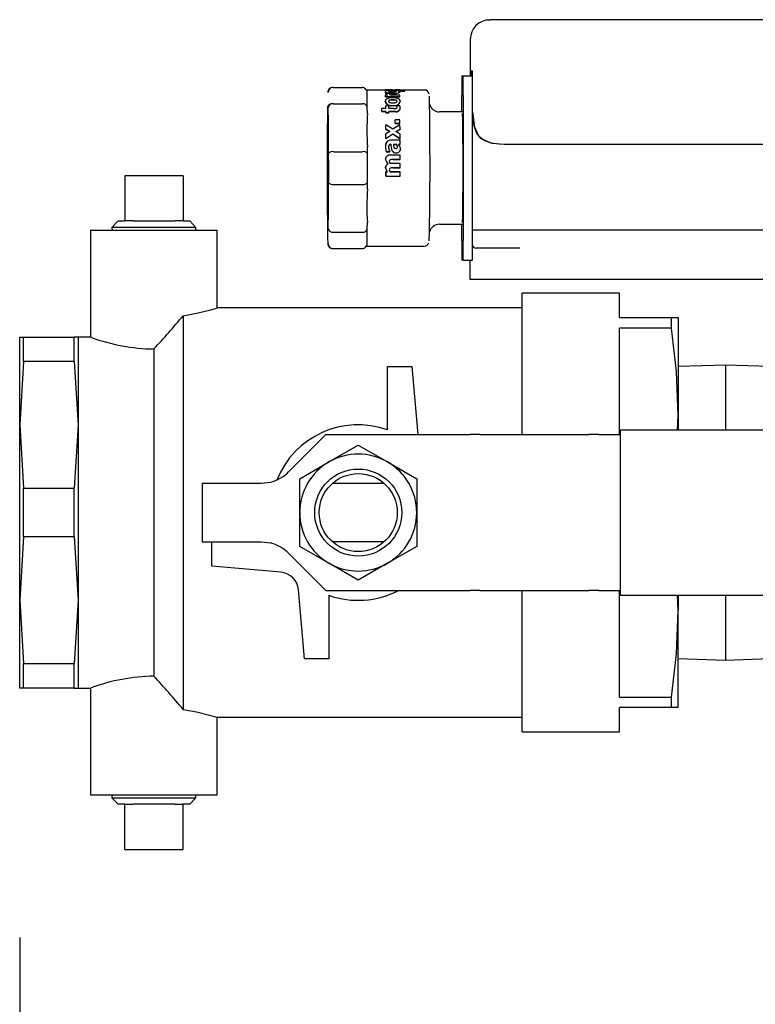
# Model space of a CAD drawing. Units: inches. Extents: x 0.8 to 15.8, y 0.5 to 10.2.
# Drawn here: x 6.7 to 6.9, y 5.4 to 5.6 of the extents above; entities that cross this region are included whole.
import ezdxf

# ---------------------------------------------------------------- set-up
doc = ezdxf.new("R2010")
doc.units = ezdxf.units.IN
doc.header["$MEASUREMENT"] = 0
doc.layers.add('FORMAT', color=7, linetype='Continuous')
doc.styles.add('SLDTEXTSTYLE0', font='TXT', dxfattribs={"width": 0.605})
doc.dimstyles.new('SLDDIMSTYLE1', dxfattribs={"dimtxt": 0.08089192708333333, "dimasz": 0.13, "dimexe": 0, "dimexo": 0.0625, "dimgap": 0.02022298177083333, "dimtad": 0, "dimtih": 1, "dimtoh": 1, "dimdec": 6, "dimlfac": 32, "dimrnd": 1e-09, "dimzin": 12, "dimdsep": 46, "dimlunit": 5, "dimtxsty": 'SLDTEXTSTYLE0', "dimsah": 1, "dimcen": 0.09, "dimadec": 0, "dimazin": 3, "dimtfac": 1, "dimtdec": 1, "dimtofl": 0, "dimtmove": 0, "dimatfit": 3, "dimfxl": 0, "dimfrac": 2, "dimtolj": 1, "dimtzin": 12, "dimarcsym": 0})

# ---------------------------------------------------------------- blocks, each defined once
blk = doc.blocks.new('_D_13')
at = {"layer": 'FORMAT'}
for p, q in [((6.719565595233099, 5.411626082624165), (6.719565595233099, 2.978992442212426)), ((8.652317160797802, 4.518587020124154), (8.652317160797802, 2.978992442212426)), ((6.719565595233099, 3.103992442212426), (7.313098280507889, 3.103992442212426)), ((7.458152738725682, 3.103992433045865), (7.430374961283604, 3.103992433045865)), ((7.430374961283604, 3.103992433045865), (7.430374961283604, 2.979764038976208)), ((7.705066318025611, 3.103992433045865), (7.732844095467689, 3.103992433045865)), ((7.732844095467689, 3.103992433045865), (7.732844095467689, 2.979764038976208)), ((8.652317160797802, 3.103992442212426), (7.850120826659485, 3.103992442212426)), ((7.430374961283604, 2.979764038976208), (7.458152738725682, 2.979764038976208)), ((7.732844095467689, 2.979764038976208), (7.705066318025611, 2.979764038976208))]:
    blk.add_line(p, q, dxfattribs=at)
for points in [[(6.719565595233099, 3.103992442212426), (6.849565595233098, 3.083992442212426), (6.849565595233098, 3.123992442212426)], [(8.652317160797802, 3.103992442212426), (8.522317160797801, 3.123992442212426), (8.522317160797801, 3.083992442212426)]]:
    blk.add_solid(points, dxfattribs=at)
at = {"layer": 'FORMAT', "char_height": 0.08333333333333333, "attachment_point": 1, "style": 'SLDTEXTSTYLE0'}
for s, insert in [('61-27/32', (7.362473735684357, 3.229933257641088)), ('1571', (7.458152738725682, 3.087186348332231))]:
    blk.add_mtext(s, dxfattribs=dict(at, insert=insert))

msp = doc.modelspace()

# ---------------------------------------------------------------- linework, layer by layer
at = {"color": 7, "linetype": 'Continuous', "lineweight": 25}
for p, q in [((6.813821071361228, 5.595503051128101), (6.813726118364629, 5.595503051128101)), ((6.813871540486998, 5.595503051128101), (6.813821071361228, 5.595503051128101)), ((6.814173530095937, 5.595503051128101), (6.813854871233684, 5.595503051128101)), ((6.825985120168805, 5.595503051128101), (6.814173530095937, 5.595503051128101)), ((6.882233340787263, 5.595503051128101), (6.825985120168805, 5.595503051128101)), ((6.826413663960669, 5.595534301128102), (6.826413663960669, 5.595503051128101)), ((6.826415784392585, 5.595534301128102), (6.826413663960669, 5.595534301128102)), ((6.826415784392585, 5.595503051128101), (6.826415784392585, 5.595534301128102)), ((6.82706341794012, 5.595534301128102), (6.826415784392585, 5.595534301128102)), ((6.827109442121151, 5.595534301128102), (6.827109442121151, 5.595503051128101)), ((6.827147489594721, 5.595534301128102), (6.827147489594721, 5.595503051128101)), ((6.827207139707317, 5.595503051128101), (6.827207139707317, 5.595534301128102)), ((6.827210609504996, 5.595534301128102), (6.827207139707317, 5.595534301128102)), ((6.827210609504996, 5.595534301128102), (6.827210609504996, 5.595503051128101)), ((6.827213255663831, 5.595534301128102), (6.827210609504996, 5.595534301128102)), ((6.827213255663831, 5.595534301128102), (6.827213255663831, 5.595503051128101)), ((6.827216164686128, 5.595534301128102), (6.827213255663831, 5.595534301128102)), ((6.827216164686128, 5.595534301128102), (6.827216164686128, 5.595503051128101)), ((6.827228344026466, 5.595534301128102), (6.827216164686128, 5.595534301128102)), ((6.827228344026466, 5.595534301128102), (6.827228344026466, 5.595503051128101)), ((6.827231375718378, 5.595534301128102), (6.827228344026466, 5.595534301128102)), ((6.827231375718378, 5.595534301128102), (6.827231375718378, 5.595503051128101)), ((6.827233986828753, 5.595534301128102), (6.827231375718378, 5.595534301128102)), ((6.827233986828753, 5.595503051128101), (6.827233986828753, 5.595534301128102)), ((6.827237456626432, 5.595534301128102), (6.827233986828753, 5.595534301128102)), ((6.827237456626432, 5.595534301128102), (6.827237456626432, 5.595503051128101)), ((6.827757395616124, 5.595534301128102), (6.827237456626432, 5.595534301128102)), ((6.827757395616124, 5.595534301128102), (6.827757395616124, 5.595503051128101)), ((6.829942749677731, 5.595534301128102), (6.827757395616124, 5.595534301128102)), ((6.829942749677731, 5.595534301128102), (6.829942749677731, 5.595503051128101)), ((6.82996358596154, 5.595503051128101), (6.82996358596154, 5.595534301128102)), ((6.830776696693297, 5.595534301128102), (6.830776696693297, 5.595503051128101)), ((6.830895095201156, 5.595534301128102), (6.830895095201156, 5.595503051128101)), ((6.830897215633072, 5.595534301128102), (6.830895095201156, 5.595534301128102)), ((6.830897215633072, 5.595503051128101), (6.830897215633072, 5.595534301128102)), ((6.831567094314804, 5.595534301128102), (6.830897215633072, 5.595534301128102)), ((6.831621403694253, 5.595534301128102), (6.831578516990489, 5.595534301128102)), ((6.831601755908903, 5.595534301128102), (6.831598408780839, 5.595534301128102)), ((6.831611762244634, 5.595534301128102), (6.831604489688893, 5.595534301128102)), ((6.831625035238922, 5.595534301128102), (6.831614496024624, 5.595534301128102)), ((6.831632826369939, 5.595503051128101), (6.831632826369939, 5.595534301128102)), ((6.831636296167617, 5.595534301128102), (6.831632826369939, 5.595534301128102)), ((6.831636296167617, 5.595534301128102), (6.831636296167617, 5.595503051128101)), ((6.83215623515731, 5.595534301128102), (6.831636296167617, 5.595534301128102)), ((6.83215623515731, 5.595534301128102), (6.83215623515731, 5.595503051128101)), ((6.833173804194844, 5.595534301128102), (6.833173804194844, 5.595503051128101)), ((6.833173961912919, 5.595534301128102), (6.833173804194844, 5.595534301128102)), ((6.833173961912919, 5.595534301128102), (6.833173961912919, 5.595503051128101)), ((6.833559509892565, 5.595534301128102), (6.833173961912919, 5.595534301128102)), ((6.833559509892565, 5.595534301128102), (6.833559509892565, 5.595503051128101)), ((6.833711148100754, 5.595534301128102), (6.833559509892565, 5.595534301128102)), ((6.833711185479406, 5.595503051128101), (6.833711185479406, 5.595534301128102)), ((6.8340367269706, 5.595534301128102), (6.833752734980842, 5.595534301128102)), ((6.8340367269706, 5.595534301128102), (6.8340367269706, 5.595503051128101)), ((6.83403947827482, 5.595534301128102), (6.8340367269706, 5.595534301128102)), ((6.83403947827482, 5.595534301128102), (6.83403947827482, 5.595503051128101)), ((6.834317072820165, 5.595534301128102), (6.83403947827482, 5.595534301128102)), ((6.834317072820165, 5.595534301128102), (6.834317072820165, 5.595503051128101)), ((6.837058277328572, 5.595534301128102), (6.837058277328572, 5.595503051128101)), ((6.837138263954637, 5.595534301128102), (6.837058430959743, 5.595534301128102)), ((6.837195843212775, 5.595534301128102), (6.837157382231153, 5.595534301128102)), ((6.837216824662988, 5.595534301128102), (6.837216824662988, 5.595503051128101)), ((6.839169264152643, 5.595534301128102), (6.837217042148021, 5.595534301128102)), ((6.841021090397168, 5.595534301128102), (6.840727173656974, 5.595534301128102)), ((6.841528258686632, 5.595534301128102), (6.841021090397168, 5.595534301128102)), ((6.841513320218665, 5.595534301128102), (6.841513320218665, 5.595503051128101)), ((6.843654390246473, 5.595534301128102), (6.841513320218665, 5.595534301128102)), ((6.843654424111724, 5.595503051128101), (6.843654424111724, 5.595534301128102)), ((6.809819497660142, 5.591596801128102), (6.809819497660142, 5.584253051128101)), ((6.808152600576422, 5.584253051128101), (6.808383763304265, 5.584253051128101)), ((6.808383763304265, 5.584253051128101), (6.810258703991547, 5.584253051128101)), ((6.782344248908401, 5.581948363628101), (6.782256257934577, 5.581948363628101)), ((6.782344248908401, 5.581948363628101), (6.788156565038975, 5.581948363628101)), ((6.79280898081146, 5.581440551128101), (6.788987591809804, 5.581440551128101)), ((6.792757600858503, 5.581104663991447), (6.792757547335402, 5.581074141145214)), ((6.792757650417841, 5.581101783490499), (6.792757596697854, 5.581071272048658)), ((6.792801986744259, 5.581460551102321), (6.792808983722256, 5.581460551102321)), ((6.792801986744259, 5.581460551102321), (6.792801992778132, 5.581440551128101)), ((6.792808984978232, 5.581469180872008), (6.792808980430868, 5.58143793610206)), ((6.794212911409723, 5.581469180872008), (6.792808984978232, 5.581469180872008)), ((6.792816048472485, 5.581427686881262), (6.792816029826331, 5.581396524933651)), ((6.794657543716986, 5.581396524933651), (6.792816029826331, 5.581396524933651)), ((6.792816048472485, 5.581427686881262), (6.794657562363141, 5.581427686881262)), ((6.79282120236449, 5.581333906684539), (6.79282123135572, 5.581364943395652)), ((6.79668658724502, 5.581364943395652), (6.79282123135572, 5.581364943395652)), ((6.792827965589461, 5.581241979430253), (6.792827923156646, 5.581211188156197)), ((6.792881933654989, 5.581208763307226), (6.792827923156646, 5.581211188156197)), ((6.792827965589461, 5.581241979430253), (6.792955857722057, 5.581236226140042)), ((6.793490639126652, 5.581237277443326), (6.793490596265204, 5.581206495554473)), ((6.793490596265204, 5.581206495554473), (6.794876289885896, 5.581206495554473)), ((6.793490639126652, 5.581237277443326), (6.794876332747345, 5.581237277443326)), ((6.794876289885896, 5.581206495554473), (6.794876332747345, 5.581237277443326)), ((6.795677694709132, 5.581471801128101), (6.794964635632019, 5.581471801128101)), ((6.795377735044306, 5.581237277443326), (6.796693536223603, 5.581237277443326)), ((6.796693493362156, 5.581206495554473), (6.795509807113493, 5.581206495554473)), ((6.800612174133942, 5.581440551128101), (6.795717089954475, 5.581440551128101)), ((6.795739848864086, 5.581069529555647), (6.795739792880863, 5.581039082492917)), ((6.796693536223603, 5.581237277443326), (6.796693493362156, 5.581206495554473)), ((6.792783317958208, 5.579153445223955), (6.79278344743113, 5.579180121012148)), ((6.792836170226872, 5.580703332189378), (6.792836093292143, 5.580673609324467)), ((6.793679538354972, 5.580758458410781), (6.792843867860037, 5.580758458410781)), ((6.792851527454645, 5.580422568261997), (6.792851437992158, 5.580393412539175)), ((6.793258726895814, 5.580422568261997), (6.792851527454645, 5.580422568261997)), ((6.792858005712835, 5.580081684221046), (6.792857903319693, 5.580053208905492)), ((6.795687027795273, 5.580053208905492), (6.792857903319693, 5.580053208905492)), ((6.792858005712835, 5.580081684221046), (6.795687130188414, 5.580081684221046)), ((6.793194149659123, 5.580422568261997), (6.792979411105135, 5.580519654226534)), ((6.793680092736398, 5.580736487937276), (6.793679538354972, 5.580758458410781)), ((6.793680092736398, 5.580736487937276), (6.793680017455975, 5.580706705628277)), ((6.795680651930229, 5.580422568261997), (6.793787478408972, 5.580422568261997)), ((6.795687130188414, 5.580081684221046), (6.795687027795273, 5.580053208905492)), ((6.795788822411097, 5.579180121012148), (6.795788692938174, 5.579153445223955)), ((6.808121530317304, 5.577081176128101), (6.808121530317304, 5.580346801128101)), ((6.808414833563383, 5.580346801128101), (6.808414833563383, 5.551284301128101)), ((6.810289774250665, 5.551284301128101), (6.810289774250665, 5.580346801128101)), ((6.781217369494342, 5.57802558014722), (6.781174720269635, 5.568738334608982)), ((6.78142584984024, 5.568738334608982), (6.781383200615535, 5.57802558014722)), ((6.782389384205208, 5.578672160392784), (6.788201700335782, 5.578672160392784)), ((6.789201304260278, 5.576751520870586), (6.789195453479209, 5.57802558014722)), ((6.79207914379043, 5.577733224291832), (6.792078982596179, 5.577709436521047)), ((6.792887465069169, 5.577733224291832), (6.79207914379043, 5.577733224291832)), ((6.792084359047037, 5.577141917193927), (6.792084187443092, 5.57711930967683)), ((6.792892508721828, 5.57711930967683), (6.792084187443092, 5.57711930967683)), ((6.792084359047037, 5.577141917193927), (6.792892680325774, 5.577141917193927)), ((6.792882185754846, 5.578268196752354), (6.792882035098148, 5.578243341172266)), ((6.793496023718398, 5.578268196752354), (6.792882185754846, 5.578268196752354)), ((6.792892680325774, 5.577141917193927), (6.792892508721828, 5.57711930967683)), ((6.792894605028802, 5.576905950673307), (6.792894429583133, 5.576883814147269)), ((6.792894605028802, 5.576905950673307), (6.793508442992353, 5.576905950673307)), ((6.794507146428441, 5.577733224291832), (6.79350130303272, 5.577733224291832)), ((6.794828225468279, 5.57711930967683), (6.793506346685381, 5.57711930967683)), ((6.793506518289327, 5.577141917193927), (6.794828397072224, 5.577141917193927)), ((6.793508442992353, 5.576905950673307), (6.793508267546686, 5.576883814147269)), ((6.795067084248876, 5.578268196752354), (6.795066933592178, 5.578243341172266)), ((6.795067413334245, 5.578197146562309), (6.795066933592178, 5.578243341172266)), ((6.795067084248876, 5.578268196752354), (6.795067564950428, 5.578221909753179)), ((6.795686999816028, 5.578268196752354), (6.795067084248876, 5.578268196752354)), ((6.795067564950428, 5.578221909753179), (6.795067413334245, 5.578197146562309)), ((6.795770380947731, 5.577829441366323), (6.795770221563917, 5.577805461545489)), ((6.808268181940344, 5.577081176128101), (6.803643328245047, 5.577081176128101)), ((6.793508267546686, 5.576883814147269), (6.792894429583133, 5.576883814147269)), ((6.794743051740084, 5.575445694715877), (6.794743247479888, 5.575464955003054)), ((6.794747255483225, 5.574729264635278), (6.794743051740084, 5.575445694715877)), ((6.794747459630515, 5.574747092062291), (6.794743247479888, 5.575464955003054)), ((6.795733896866612, 5.575464955003054), (6.794743247479888, 5.575464955003054)), ((6.795738109017238, 5.574747092062291), (6.795733896866612, 5.575464955003054)), ((6.792910601201863, 5.574447122078175), (6.792910393827706, 5.574429893393645)), ((6.792914610935287, 5.573568155757928), (6.792910393827706, 5.574429893393645)), ((6.79291482674366, 5.573583660967187), (6.792910601201863, 5.574447122078175)), ((6.794306646468061, 5.573573083986076), (6.792910601201863, 5.574447122078175)), ((6.79291482674366, 5.573583660967187), (6.792914610935287, 5.573568155757928)), ((6.793700565569671, 5.573109177413029), (6.792914610935287, 5.573568155757928)), ((6.79291482674366, 5.573583660967187), (6.793713032554143, 5.573116598282107)), ((6.793713032554143, 5.573116598282107), (6.792918768486115, 5.572643819184877)), ((6.795739672235003, 5.574457281100323), (6.794306646468061, 5.573573083986076)), ((6.794747459630515, 5.574747092062291), (6.794747255483225, 5.574729264635278)), ((6.795737904869947, 5.574729264635278), (6.794747255483225, 5.574729264635278)), ((6.794747459630515, 5.574747092062291), (6.795738109017238, 5.574747092062291)), ((6.794934687723537, 5.573103127025457), (6.795743987251853, 5.573575728452391)), ((6.795748029923697, 5.572608175918417), (6.794934687723537, 5.573103127025457)), ((6.795743771371558, 5.573560239076495), (6.794946789988384, 5.57309576231552)), ((6.795738109017238, 5.574747092062291), (6.795737904869947, 5.574729264635278)), ((6.795743987251853, 5.573575728452391), (6.795739672235003, 5.574457281100323)), ((6.795743987251853, 5.573575728452391), (6.795743771371558, 5.573560239076495)), ((6.792918768486115, 5.572643819184877), (6.792918544809993, 5.572630189907319)), ((6.792921882056394, 5.571686194471341), (6.792918544809993, 5.572630189907319)), ((6.792922112407009, 5.571697935758028), (6.792918768486115, 5.572643819184877)), ((6.794331619406905, 5.572621984713216), (6.792921882056394, 5.571686194471341)), ((6.792922112407009, 5.571697935758028), (6.792921882056394, 5.571686194471341)), ((6.792922112407009, 5.571697935758028), (6.794331843146241, 5.572635597580386)), ((6.795752185507959, 5.571394742824631), (6.793828623968707, 5.571394742824631)), ((6.794331843146241, 5.572635597580386), (6.794331619406905, 5.572621984713216)), ((6.795751060943678, 5.571669293000516), (6.794331619406905, 5.572621984713216)), ((6.794331843146241, 5.572635597580386), (6.795751291403115, 5.571681000484262)), ((6.795751291403115, 5.571681000484262), (6.795748029923697, 5.572608175918417)), ((6.795751291403115, 5.571681000484262), (6.795751060943678, 5.571669293000516)), ((6.782433379692121, 5.569091754363419), (6.788245695822695, 5.569091754363419)), ((6.789238102703915, 5.568738334608982), (6.789232251922847, 5.570012393885617)), ((6.792989273094234, 5.569081308166171), (6.792989029999805, 5.569074789689049)), ((6.793672760404752, 5.569074789689049), (6.792989029999805, 5.569074789689049)), ((6.792989273094234, 5.569081308166171), (6.793673003499181, 5.569081308166171)), ((6.793673003499181, 5.569081308166171), (6.793672760404752, 5.569074789689049)), ((6.793673003499181, 5.569081308166171), (6.793672875759615, 5.569155719147134)), ((6.793897527986371, 5.570563346635329), (6.793882333977372, 5.570563346635329)), ((6.793882570786695, 5.570572842226343), (6.793897764795694, 5.570572842226343)), ((6.793897764795694, 5.570572842226343), (6.793897527986371, 5.570563346635329)), ((6.794429332981734, 5.570557555856601), (6.795015821729088, 5.570557555856601)), ((6.794429569820418, 5.570567039866058), (6.795016058567771, 5.570567039866058)), ((6.795015821729088, 5.570557555856601), (6.795016058567771, 5.570567039866058)), ((6.795214892152286, 5.570090244073854), (6.795217432461119, 5.570121264352705)), ((6.795754250566432, 5.570557555856601), (6.795453409188253, 5.570557555856601)), ((6.795453646026938, 5.570567039866058), (6.795754487405115, 5.570567039866058)), ((6.795754250566432, 5.570557555856601), (6.795754487405115, 5.570567039866058)), ((6.795832435395765, 5.569700840152649), (6.795832194609086, 5.569693085084736)), ((6.826016190427923, 5.570503051128101), (6.817432642260075, 5.570503051128101)), ((6.882264411046381, 5.570503051128101), (6.826016190427923, 5.570503051128101)), ((6.793760121485177, 5.567482374554642), (6.793759874335786, 5.567479047561775)), ((6.795758633251146, 5.568414352381335), (6.793917119360488, 5.568414352381335)), ((6.79575936149732, 5.567530406027982), (6.79434631866043, 5.567530406027982)), ((6.794346565720975, 5.567533835737781), (6.795759608557866, 5.567533835737781)), ((6.795759608557866, 5.567533835737781), (6.79575936149732, 5.567530406027982)), ((6.795760146872379, 5.566732904776727), (6.793757576486334, 5.566732904776727)), ((6.793849530434589, 5.565812465554483), (6.793760580504655, 5.565789540056852)), ((6.795760112051615, 5.56584424019147), (6.794347069214725, 5.56584424019147)), ((6.794347317776379, 5.565844297569597), (6.795760360613269, 5.565844297569597)), ((6.795760360613269, 5.565844297569597), (6.795760112051615, 5.56584424019147)), ((6.752276532733096, 5.564282332624164), (6.740604657733097, 5.564282332624164)), ((6.740604657733097, 5.564282332624164), (6.740604657733097, 5.555219832624164)), ((6.752276532733096, 5.564282332624164), (6.752276532733096, 5.555219832624164)), ((6.792930533436368, 5.564154423584463), (6.792930286277311, 5.564157739208302)), ((6.792930533436368, 5.564154423584463), (6.795759657911947, 5.564154423584463)), ((6.792930833098914, 5.565036216852377), (6.79324382968429, 5.565036216852377)), ((6.792931081351614, 5.565034658183825), (6.792930833098914, 5.565036216852377)), ((6.79324407793699, 5.565034658183825), (6.792931081351614, 5.565034658183825)), ((6.79375738718845, 5.565036216852377), (6.795759957574494, 5.565036216852377)), ((6.793757635441149, 5.565034658183825), (6.79375738718845, 5.565036216852377)), ((6.795760205827194, 5.565034658183825), (6.793757635441149, 5.565034658183825)), ((6.795760205827194, 5.565034658183825), (6.795759957574494, 5.565036216852377)), ((6.781174720269635, 5.56289276764722), (6.781217369494342, 5.553605522108984)), ((6.781383200615535, 5.553605522108984), (6.78142584984024, 5.56289276764722)), ((6.782433379692121, 5.562539347892784), (6.788245695822695, 5.562539347892784)), ((6.789232251922847, 5.561618708370585), (6.789238102703915, 5.56289276764722)), ((6.739266474110362, 5.555219832624164), (6.738043616083462, 5.553918379948255)), ((6.739266474110362, 5.555219832624164), (6.740604657733097, 5.555219832624164)), ((6.742268084312829, 5.555219832624164), (6.740604657733097, 5.555219832624164)), ((6.742268084312829, 5.555219832624164), (6.750613106153364, 5.555219832624164)), ((6.752276532733096, 5.555219832624164), (6.750613106153364, 5.555219832624164)), ((6.752276532733096, 5.555219832624164), (6.75361471635583, 5.555219832624164)), ((6.754837574382731, 5.553918379948255), (6.75361471635583, 5.555219832624164)), ((6.733745282733096, 5.553344832624163), (6.733745282733096, 5.531876931142141)), ((6.733745282733096, 5.553344832624163), (6.759135907733096, 5.553344832624163)), ((6.738043616083462, 5.553918379948255), (6.738061473532854, 5.553344832624163)), ((6.754837574382731, 5.553918379948255), (6.738043616083462, 5.553918379948255)), ((6.754819716933339, 5.553344832624163), (6.754837574382731, 5.553918379948255)), ((6.759135907733096, 5.537745046214444), (6.759135907733096, 5.553344832624163)), ((6.789195453479209, 5.553605522108984), (6.789201304260278, 5.554879581385617)), ((6.803643328245047, 5.554549926128102), (6.808268181940344, 5.554549926128102)), ((6.808121530317304, 5.551284301128101), (6.808121530317304, 5.554549926128102)), ((6.826016190427923, 5.553378051128101), (6.810289774250665, 5.553378051128101)), ((6.882264411046381, 5.553378051128101), (6.826016190427923, 5.553378051128101)), ((6.782389384205208, 5.552958941863419), (6.788201700335782, 5.552958941863419)), ((6.782256257934577, 5.549682738628102), (6.782344248908401, 5.549682738628102)), ((6.782344248908401, 5.549682738628102), (6.788156565038975, 5.549682738628102)), ((6.788987591809804, 5.550190551128101), (6.800612174133942, 5.550190551128101)), ((6.81027358789744, 5.55018835048558), (6.8102674036641, 5.550409301128101)), ((6.816230278601144, 5.549784301128102), (6.810970183822026, 5.549784301128102)), ((6.819761416895524, 5.549784301128102), (6.816230278601144, 5.549784301128102)), ((6.808383763304265, 5.547378051128101), (6.808152600576422, 5.547378051128101)), ((6.808383763304265, 5.547378051128101), (6.810258703991547, 5.547378051128101)), ((6.809742192003959, 5.547378051128101), (6.809742192003959, 5.543534301128102)), ((6.809742192003959, 5.543534301128102), (6.810345203592933, 5.543534301128101)), ((6.810345203592933, 5.543534301128101), (6.816235249842602, 5.543534301128101)), ((6.816235249842602, 5.543534301128101), (6.881466554878766, 5.543534301128101)), ((6.839721845233096, 5.540727645124163), (6.820190595233097, 5.540727645124163)), ((6.820190595233097, 5.512407332624164), (6.820190595233097, 5.540727645124163)), ((6.839721845233096, 5.535844832624164), (6.839721845233096, 5.540727645124163)), ((6.820190595233097, 5.537797957624165), (6.758963851316508, 5.537797957624165)), ((6.752299970233095, 5.536221435175548), (6.752299970233095, 5.45734323007278)), ((6.839721845233096, 5.535844832624164), (6.850132249566929, 5.535844832624164)), ((6.850132249566929, 5.533748710623537), (6.850132249566929, 5.535844832624164)), ((6.850132249566929, 5.535844832624164), (6.851440595233096, 5.535844832624164)), ((6.851440595233096, 5.535844832624164), (6.851440595233096, 5.516313582624164)), ((6.850132249566929, 5.533748710623537), (6.839721845233096, 5.533748710623537)), ((6.839721845233097, 5.512407332624164), (6.839721845233096, 5.533748710623537)), ((6.719565595233096, 5.531938582624165), (6.720350602632797, 5.531938582624165)), ((6.719565595233096, 5.514360457624165), (6.719565595233096, 5.531938582624165)), ((6.720350602632797, 5.527046376624913), (6.720350602632797, 5.531938582624165)), ((6.720350602632797, 5.531938582624165), (6.730499337833395, 5.531938582624165)), ((6.731284345233096, 5.531938582624165), (6.730499337833395, 5.531938582624165)), ((6.730499337833395, 5.527046376624913), (6.730499337833395, 5.531938582624165)), ((6.733917026724307, 5.531938582624165), (6.731284345233096, 5.531938582624165)), ((6.731284345233096, 5.531938582624165), (6.731284345233096, 5.514360457624165)), ((6.746440595233095, 5.52956633717806), (6.746440595233097, 5.463998328070269)), ((6.720350602632797, 5.527046376624913), (6.719565595233096, 5.514360457624165)), ((6.730499337833395, 5.527046376624913), (6.720350602632797, 5.527046376624913)), ((6.730499337833395, 5.527046376624913), (6.731284345233096, 5.514360457624165)), ((6.793237470233096, 5.513355147808224), (6.793237470233096, 5.526079207624165)), ((6.793237470233096, 5.526079207624165), (6.798120282733096, 5.526079207624165)), ((6.798120282733096, 5.526079207624165), (6.799316416804739, 5.512407332624164)), ((6.860917157733096, 5.526323965615962), (6.851440595233096, 5.52602946381678)), ((6.869881540114986, 5.526045380766232), (6.860917157733096, 5.526323965615962)), ((6.860917157733096, 5.526323965615962), (6.860917157733096, 5.513383895124164)), ((6.851325258971567, 5.513383895124164), (6.851440595233096, 5.516313582624164)), ((6.851440595233096, 5.516313582624164), (6.851440595233096, 5.513383895124164)), ((6.719565595233096, 5.479204207624165), (6.719565595233096, 5.514360457624165)), ((6.719565595233096, 5.514360457624165), (6.720350602632797, 5.501674538623416)), ((6.731284345233096, 5.514360457624165), (6.730499337833395, 5.501674538623416)), ((6.731284345233096, 5.514360457624165), (6.731284345233096, 5.479204207624165)), ((6.773428611592997, 5.504929935896144), (6.780906008321017, 5.512407332624164)), ((6.780906008321017, 5.512407332624164), (6.809768918700162, 5.512407332624164)), ((6.811722043700162, 5.512407332624164), (6.809768918700162, 5.512407332624164)), ((6.811722043700162, 5.512407332624164), (6.833589528900762, 5.512407332624164)), ((6.835542653900761, 5.512407332624164), (6.833589528900762, 5.512407332624164)), ((6.835542653900761, 5.512407332624164), (6.839917157733097, 5.512407332624164)), ((6.839917157733097, 5.513383895124164), (6.949292157733097, 5.513383895124164)), ((6.839917157733097, 5.512407332624164), (6.839917157733097, 5.513383895124164)), ((6.839917157733097, 5.481157332624164), (6.839917157733097, 5.512407332624164)), ((6.781518720233096, 5.506931067824763), (6.787378095233096, 5.510313979558296)), ((6.787378095233096, 5.510313979558296), (6.793237470233096, 5.506931067824763)), ((6.775659345233096, 5.50354815609123), (6.781518720233096, 5.506931067824763)), ((6.793237470233096, 5.506931067824763), (6.799096845233096, 5.50354815609123)), ((6.756128095233096, 5.502641707624165), (6.756128095233096, 5.490922957624165)), ((6.756128095233096, 5.502641707624165), (6.767904339864978, 5.502641707624165)), ((6.767904339864978, 5.502641707624165), (6.769799970233096, 5.502875174588383)), ((6.775659345233096, 5.496782332624165), (6.775659345233096, 5.50354815609123)), ((6.782210612203674, 5.502641707624165), (6.792545578262519, 5.502641707624165)), ((6.799096845233096, 5.50354815609123), (6.799096845233096, 5.496782332624165)), ((6.720350602632797, 5.491890126624913), (6.720350602632797, 5.501674538623416)), ((6.720350602632797, 5.501674538623416), (6.730499337833395, 5.501674538623416)), ((6.730499337833395, 5.491890126624913), (6.730499337833395, 5.501674538623416)), ((6.775659345233096, 5.490016509157098), (6.775659345233096, 5.496782332624165)), ((6.799096845233096, 5.496782332624165), (6.799096845233096, 5.490016509157098)), ((6.720350602632797, 5.491890126624913), (6.719565595233096, 5.479204207624165)), ((6.730499337833395, 5.491890126624913), (6.720350602632797, 5.491890126624913)), ((6.730499337833395, 5.491890126624913), (6.731284345233096, 5.479204207624165)), ((6.756128095233096, 5.490922957624165), (6.767904339864978, 5.490922957624165)), ((6.758081220233096, 5.486040145124164), (6.758081220233096, 5.490922957624165)), ((6.767904339864978, 5.490922957624165), (6.769799970233096, 5.490689490659945)), ((6.792545578262519, 5.490922957624165), (6.782210612203674, 5.490922957624165)), ((6.773428611592997, 5.488634729352184), (6.780906008321017, 5.481157332624164)), ((6.781518720233096, 5.486633597423565), (6.775659345233096, 5.490016509157098)), ((6.799096845233096, 5.490016509157098), (6.793237470233096, 5.486633597423565)), ((6.787378095233096, 5.483250685690033), (6.781518720233096, 5.486633597423565)), ((6.793237470233096, 5.486633597423565), (6.787378095233096, 5.483250685690033)), ((6.771877919531129, 5.48483309034151), (6.758081220233096, 5.486040145124164)), ((6.776635907733096, 5.467485457624165), (6.775428852950443, 5.481282156922197)), ((6.780906008321017, 5.481157332624164), (6.809768918700162, 5.481157332624164)), ((6.811722043700162, 5.481157332624164), (6.809768918700162, 5.481157332624164)), ((6.811722043700162, 5.481157332624164), (6.833589528900762, 5.481157332624164)), ((6.820190595233097, 5.452837020124163), (6.820190595233097, 5.481157332624164)), ((6.835542653900761, 5.481157332624164), (6.833589528900762, 5.481157332624164)), ((6.835542653900761, 5.481157332624164), (6.839917157733097, 5.481157332624164)), ((6.839721845233096, 5.459815954624792), (6.839721845233097, 5.481157332624164)), ((6.839917157733097, 5.480180770124164), (6.839917157733097, 5.481157332624164)), ((6.719565595233096, 5.479204207624165), (6.720350602632797, 5.466518288623416)), ((6.719565595233096, 5.461626082624164), (6.719565595233096, 5.479204207624165)), ((6.731284345233096, 5.479204207624165), (6.730499337833397, 5.466518288623416)), ((6.731284345233096, 5.479204207624165), (6.731284345233096, 5.461626082624164)), ((6.781518720233096, 5.480209517440105), (6.781518720233096, 5.467485457624165)), ((6.949292157733097, 5.480180770124164), (6.839917157733097, 5.480180770124164)), ((6.851440595233096, 5.477251082624164), (6.851325679145685, 5.480180770124164)), ((6.851440595233096, 5.480180770124164), (6.851440595233096, 5.477251082624164)), ((6.860917157733096, 5.480180770124164), (6.860917157733096, 5.467240699632367)), ((6.851440595233096, 5.457719832624164), (6.851440595233096, 5.477251082624164)), ((6.720350602632797, 5.466518288623416), (6.730499337833397, 5.466518288623416)), ((6.720350602632797, 5.461626082624164), (6.720350602632797, 5.466518288623416)), ((6.730499337833395, 5.461626082624164), (6.730499337833397, 5.466518288623416)), ((6.781518720233096, 5.467485457624165), (6.776635907733096, 5.467485457624165)), ((6.851440595233096, 5.467535201431549), (6.860917157733096, 5.467240699632367)), ((6.860917157733096, 5.467240699632367), (6.869881540114986, 5.467519284482097)), ((6.720350602632797, 5.461626082624164), (6.719565595233096, 5.461626082624164)), ((6.730499337833395, 5.461626082624164), (6.720350602632797, 5.461626082624164)), ((6.730499337833395, 5.461626082624164), (6.731284345233096, 5.461626082624164)), ((6.731284345233096, 5.461626082624164), (6.733880109252157, 5.461626082624164)), ((6.733745282733096, 5.461626082624164), (6.733745282733096, 5.440219832624164)), ((6.839721845233096, 5.459815954624792), (6.850132249566929, 5.459815954624792)), ((6.850132249566929, 5.457719832624164), (6.850132249566929, 5.459815954624792)), ((6.839721845233096, 5.452837020124163), (6.839721845233096, 5.457719832624164)), ((6.850132249566929, 5.457719832624164), (6.839721845233096, 5.457719832624164)), ((6.851440595233096, 5.457719832624164), (6.850132249566929, 5.457719832624164)), ((6.758963851316508, 5.455766707624164), (6.820190595233097, 5.455766707624164)), ((6.759135907733096, 5.440219832624164), (6.759135907733096, 5.455819619033885)), ((6.820190595233097, 5.452837020124163), (6.839721845233096, 5.452837020124163)), ((6.733745282733096, 5.440219832624164), (6.759135907733096, 5.440219832624164)), ((6.738061473532854, 5.440219832624164), (6.738043616083462, 5.439646285300073)), ((6.738043616083462, 5.439646285300073), (6.739266474110362, 5.438344832624163)), ((6.738043616083462, 5.439646285300073), (6.754837574382731, 5.439646285300073)), ((6.75361471635583, 5.438344832624163), (6.754837574382731, 5.439646285300073)), ((6.754837574382731, 5.439646285300073), (6.754819716933339, 5.440219832624164)), ((6.740604657733097, 5.438344832624163), (6.739266474110362, 5.438344832624163)), ((6.740604657733097, 5.429282332624164), (6.740604657733097, 5.438344832624163)), ((6.740604657733097, 5.438344832624163), (6.742268084312829, 5.438344832624163)), ((6.750613106153364, 5.438344832624163), (6.742268084312829, 5.438344832624163)), ((6.750613106153364, 5.438344832624163), (6.752276532733096, 5.438344832624163)), ((6.75361471635583, 5.438344832624163), (6.752276532733096, 5.438344832624163)), ((6.752276532733096, 5.429282332624164), (6.752276532733096, 5.438344832624163)), ((6.740604657733097, 5.429282332624164), (6.752276532733096, 5.429282332624164))]:
    msp.add_line(p, q, dxfattribs=at)
at = {"color": 7, "linetype": 'Continuous', "lineweight": 25, "flags": 128}
for points in [[(6.813854871233684, 5.595503051128101), (6.813323768967909, 5.595468048002624), (6.813209266992462, 5.595452554092281), (6.81352047999434, 5.595491125192161), (6.813821071361228, 5.595503051128101)], [(6.810091865174488, 5.584253051128101), (6.810104359402969, 5.584729021751357), (6.810117127383807, 5.585071422290392), (6.810130078947394, 5.585277834655491), (6.810143122627625, 5.585346801128101), (6.810156166307857, 5.585277834655491), (6.810169117871443, 5.585071422290392), (6.810181885852282, 5.584729021751357), (6.810194380080763, 5.584253051128101)], [(6.810091865174488, 5.584253051128101), (6.810093159967557, 5.584309143699293), (6.810116749670077, 5.585063302231847), (6.810140986792154, 5.585344955150624), (6.810165276346032, 5.585147188266814), (6.810189022056827, 5.584474856483325), (6.810194380080763, 5.584253051128101)], [(6.789195453479209, 5.57802558014722), (6.789176387301102, 5.579719318352922), (6.78915518714332, 5.580948363628102)], [(6.793417430782048, 5.581172450110287), (6.793420037552528, 5.581184491166821), (6.793437969477647, 5.581207616388674), (6.793490639126652, 5.581237277443326)], [(6.795046175464917, 5.581134997941979), (6.794986007063337, 5.581175070184614), (6.794876289885896, 5.581206495554473)], [(6.795717094084922, 5.581469236282807), (6.795715154217697, 5.581470242820433), (6.7956776946996, 5.581471607096617)], [(6.794277462496916, 5.579882144220842), (6.794245475761016, 5.579882055906454), (6.794213497128841, 5.579881787462337), (6.794181532338834, 5.579881333511049), (6.794149587632669, 5.579880688508939), (6.794022085865845, 5.57987607816583), (6.793523098341265, 5.579816640489994), (6.793174172092354, 5.57970818520288), (6.792927319932235, 5.579546036830037), (6.792809119439855, 5.579356747816468), (6.79278344743113, 5.579180121012148)], [(6.795788822411097, 5.579180121012148), (6.795787525299347, 5.579213334976762), (6.795763095419405, 5.579343690128962), (6.795592737734928, 5.579584630985504), (6.795271918818123, 5.57975218382825), (6.794913434695263, 5.579838250484758), (6.794277462496916, 5.579882144220842)], [(6.792894429583133, 5.576883814147269), (6.792894191693038, 5.576913535453238), (6.792893953165865, 5.576943175942342), (6.792893714003353, 5.576972735398734), (6.792893474207244, 5.577002213607161), (6.792893233779283, 5.577031610352957), (6.792892992721224, 5.577060925422051), (6.792892751034818, 5.577090158600969), (6.792892508721828, 5.57711930967683)], [(6.792892680325774, 5.577141917193927), (6.792892923123389, 5.577112707815915), (6.792893165293168, 5.577083416170638), (6.792893406833345, 5.577054042471407), (6.79289364774216, 5.577024586932119), (6.792893888017862, 5.576995049767277), (6.792894127658697, 5.576965431191971), (6.792894366662925, 5.576935731421889), (6.792894605028802, 5.576905950673307)], [(6.793508442992353, 5.576905950673307), (6.793508204626477, 5.576935731421889), (6.793507965622251, 5.576965431191971), (6.793507725981414, 5.576995049767277), (6.793507485705713, 5.57702458693212), (6.793507244796896, 5.577054042471407), (6.793507003256721, 5.577083416170638), (6.793506761086943, 5.577112707815915), (6.793506518289327, 5.577141917193927)], [(6.810273120955846, 5.577100273347647), (6.810649395244689, 5.57392199410586), (6.811160817061694, 5.572698178490068), (6.811944876587446, 5.571758402605864), (6.814149636885682, 5.57076606388534), (6.817432642260075, 5.570503051128101)], [(6.817432642260075, 5.570503051128101), (6.815585531651436, 5.570581557046777), (6.813970528372994, 5.570804427323028), (6.812628513763327, 5.571296550616011), (6.811600756603828, 5.572093030887896), (6.810566617856416, 5.574244852168226), (6.810289774250665, 5.576938254019193)], [(6.781291469194036, 5.576696748202161), (6.781309071819268, 5.576697120195794), (6.781326314713336, 5.576251999473266), (6.781342491950132, 5.575379609329255), (6.781356941231677, 5.574115665518761), (6.781369071002692, 5.57251191404989), (6.781378384668924, 5.570634012696214), (6.781384500927782, 5.568558842959793), (6.781387169378911, 5.566371362533459), (6.781386280775608, 5.564161127122885), (6.781381871497397, 5.562018624025471), (6.781374122060645, 5.56003156756976), (6.781363349728205, 5.558281308080515), (6.781349995520632, 5.556839501386875), (6.781334606160751, 5.555765175224281), (6.781317811690767, 5.55510231263206), (6.781300299678252, 5.554878051282617), (6.781282787067058, 5.555101572461952), (6.781265990825542, 5.555763725186717), (6.781250598593808, 5.556837400846561), (6.78123724053163, 5.55827864303382), (6.781226463519645, 5.560028447124008), (6.781218708769988, 5.562015175932078), (6.78121429376302, 5.564157492547201), (6.781213399249649, 5.566367690275437), (6.781216061851354, 5.56855528336211), (6.781222172560909, 5.570630711489216), (6.781231481205149, 5.572509006385381), (6.781243606687082, 5.574113270436865), (6.781258052588055, 5.575377824884909), (6.781274227491185, 5.576250898721829), (6.781291469194036, 5.576696748202161)], [(6.795754487405115, 5.570567039866058), (6.795754219884675, 5.570671371505819), (6.795753946560525, 5.570775465101156), (6.795753667446069, 5.57087931554914), (6.795753382554987, 5.570982917758762), (6.795753091901246, 5.571086266651185), (6.795752795499094, 5.571189357159987), (6.795752493363061, 5.571292184231416), (6.795752185507959, 5.571394742824631)], [(6.781174720269635, 5.568738334608982), (6.781172586289961, 5.565815551128102), (6.781174720269635, 5.56289276764722)], [(6.789238102703915, 5.56289276764722), (6.78924023668359, 5.565815551128102), (6.789238102703915, 5.568738334608982)], [(6.792854237513017, 5.567563628022483), (6.792855793548686, 5.567625721861796), (6.792858836926151, 5.567642522241751)], [(6.795759608557866, 5.567533835737781), (6.79575950841818, 5.567644261738185), (6.795759402045945, 5.567754595583129), (6.795759289446521, 5.567864831712487), (6.795759170625584, 5.567974964571053), (6.795759045589121, 5.568084988608828), (6.795758914343432, 5.568194898281295), (6.795758776895132, 5.568304688049701), (6.795758633251146, 5.568414352381335)], [(6.792855016758436, 5.565877667921204), (6.792856868297337, 5.565940167222265), (6.792902580117343, 5.566166138955916)], [(6.795760360613269, 5.565844297569597), (6.795760355852388, 5.565955437338475), (6.795760344816253, 5.566066570057974), (6.79576032750542, 5.566177690127704), (6.795760303920761, 5.566288791947917), (6.795760274063464, 5.566399869919785), (6.795760237935036, 5.566510918445677), (6.795760195537294, 5.566621931929451), (6.795760146872379, 5.566732904776727)], [(6.792930286277311, 5.564157739208302), (6.792930376171248, 5.564267317750344), (6.792930459918106, 5.564376973248447), (6.792930537513723, 5.564486700252103), (6.792930608954242, 5.564596493307252), (6.792930674236112, 5.564706346956553), (6.792930733356089, 5.564816255739649), (6.792930786311234, 5.564926214193446), (6.792930833098914, 5.565036216852377)], [(6.792931081351614, 5.565034658183825), (6.792931034470358, 5.564924435519576), (6.792930981409302, 5.564814257148872), (6.792930922171085, 5.564704128548209), (6.792930856758652, 5.564594055191611), (6.79293078517525, 5.56448404255035), (6.792930707424442, 5.564374096092688), (6.792930623510091, 5.564264221283589), (6.792930533436368, 5.564154423584463)], [(6.795759657911947, 5.564154423584463), (6.795759747985671, 5.564264221283589), (6.795759831900023, 5.564374096092688), (6.795759909650831, 5.56448404255035), (6.795759981234231, 5.564594055191611), (6.795760046646667, 5.564704128548209), (6.795760105884883, 5.564814257148872), (6.795760158945938, 5.564924435519576), (6.795760205827194, 5.565034658183825)], [(6.781217369494342, 5.553605522108984), (6.78123643567245, 5.551911783903281), (6.781257635830232, 5.550682738628102)], [(6.78915518714332, 5.550682738628102), (6.789176387301102, 5.551911783903281), (6.789195453479209, 5.553605522108984)], [(6.752299970233095, 5.536221435175548), (6.754989237192079, 5.536709639245208), (6.757615888267972, 5.537353229940878), (6.758989769193519, 5.537752959929063), (6.758963851316508, 5.537745037538136)], [(6.851440595233096, 5.516313582624164), (6.851098651477455, 5.52503114662385), (6.850132249566929, 5.533748710623537)], [(6.850132249566929, 5.459815954624792), (6.851096105144878, 5.468500596940395), (6.851440595233096, 5.477251082624164)], [(6.752299970233095, 5.45734323007278), (6.754989237192079, 5.456855026003121), (6.757615888267972, 5.45621143530745), (6.758989769193519, 5.455811705319266), (6.758963851316508, 5.455819627710192)]]:
    msp.add_lwpolyline(points, dxfattribs=at)
at = {"color": 7, "linetype": 'Continuous', "lineweight": 25}
for radius in [0.008718948467066667, 0.0078125]:
    msp.add_circle((6.787378095233096, 5.496782332624165), radius, dxfattribs=at)
for centre, radius, start, end in [((6.813725747660142, 5.591596801128102), 0.00390625, 90, 180), ((6.930921320047134, 5.581323301844941), 0.1228036722225381, 178.6329545887882, 180.4556049373996), ((6.685615043827688, 5.581323301844923), 0.1228036722284024, 359.5443950626325, 1.367045411155213), ((6.687489984520835, 5.581323301844941), 0.1228036722225381, 359.544395062602, 1.367045411211802), ((6.782256064292912, 5.580949933949305), 0.0009984296975738725, 89.9888877000954, 180.0901143212351), ((6.782344477137844, 5.58094681960574), 0.001001544048365318, 90.01305642422693, 179.911670385315), ((6.788156758680639, 5.580949933949303), 0.00099842969757552, 359.9098856788685, 90.01111229985361), ((6.793218777840852, 5.581487735703251), 0.0006213936129820306, 222.0832053521439, 264.7693459080562), ((6.792976084648198, 5.580993077069832), 0.0002439889318919619, 94.75533489034099, 153.5422140469893), ((6.793128485107975, 5.581336745438541), 0.0004390051075278552, 212.3584670014988, 274.4038902871771), ((6.793064881376561, 5.581408974948439), 0.0002679061166580763, 168.9003614660319, 173.231222160504), ((6.792622391980433, 5.581384867683973), 0.0001939884193300315, 3.445122382029274, 15.8765084523478), ((6.792622023350762, 5.581416006317068), 0.0001943763963023766, 3.44512238446877, 15.87650844632187), ((6.787018777993086, 5.580954588321156), 0.005814809627723066, 2.529208066902289, 3.740240210368483), ((6.787007202159096, 5.580984866396855), 0.005826439223421009, 2.529208064215725, 3.740240212584793), ((6.794205688560598, 5.586232985565694), 0.005464623796884187, 258.9908042037692, 270.7802945185803), ((6.794161113087234, 5.58575439076782), 0.00495704578364652, 258.3744441260927, 271.3763555672928), ((6.794000269934887, 5.582093485882688), 0.001089957968054145, 237.6740286632792, 284.0091014107518), ((6.793508790660547, 5.581115621414842), 9.267764172458556e-05, 101.3217946535445, 149.4922098386849), ((6.794351772652802, 5.671005157094561), 0.08953608390235902, 269.9111401123545, 270.2900100163684), ((6.794525900842647, 5.581973851252424), 0.0009737523695391038, 254.4050762986365, 302.5648694161289), ((6.794706690653181, 5.58254217155486), 0.001823890605539834, 256.4740088766678, 304.5014947436351), ((6.794688941987869, 5.582665090927197), 0.00191055524726797, 257.6460905550081, 303.3706573539302), ((6.79490884474642, 5.588532736444239), 0.007140634910933374, 267.9831678235403, 276.499208725608), ((6.794870234969831, 5.58953450732746), 0.008109609570412572, 268.4972593541408, 275.994132687042), ((6.795430140588877, 5.520203425895596), 0.06126998382249758, 90.4353147214824, 90.58463052473779), ((6.794858395021682, 5.580978786501724), 0.0002591125795720125, 42.30514392850605, 86.03037929094073), ((6.795080385809318, 5.579610824057885), 0.001653410772482267, 70.13972542239456, 79.63956517811307), ((6.795631148606616, 5.581057028610016), 0.0001094167245715966, 6.560412822810372, 84.25836258449566), ((6.790769456992805, 5.580978846301327), 0.005929713432192052, 2.497878756180568, 3.73329932085199), ((6.800628574621672, 5.580499675394194), 0.0009410186873484613, 6.761639308507795, 90.99871841289519), ((6.793999156353404, 5.579592830984067), 0.001292796522823831, 199.8690956197078, 283.3267825044661), ((6.793923885856361, 5.579477826407792), 0.00117865529496189, 194.630268190709, 288.4703731527089), ((6.79309258844123, 5.580770708004838), 0.0002753853827026408, 201.3649581638306, 245.7337134289067), ((6.793120910463385, 5.580692399216103), 0.0002848094473001051, 166.58858374951, 178.4520821184254), ((6.793056283878223, 5.580765404378448), 0.000229565550831848, 196.5290187027091, 250.4581222514271), ((6.679893917581363, 5.578076572137024), 0.1129812779481814, 1.002455670567523, 1.175013104199727), ((6.679668089475545, 5.578101094131109), 0.1132072430320129, 1.002455672443207, 1.175013102222195), ((6.794199577442956, 5.58287090938135), 0.002622894200835385, 242.2790079754072, 248.9791894478884), ((6.793646374348669, 5.579157547491648), 0.0002319571569829084, 101.2368915050407, 174.415271593352), ((6.793653598921927, 5.579203077862483), 0.0002391849588092522, 185.5076980767438, 255.6739327824285), ((6.793644157690458, 5.579133146329827), 0.0002289222405171054, 100.8540530001922, 169.0189607685197), ((6.79422733356781, 5.581086595372178), 0.002207924405683718, 253.3420370954592, 271.8209664307151), ((6.794215397566476, 5.576970052028092), 0.002465682560212619, 88.27114368798985, 104.4277696479415), ((6.794160438068599, 5.577496086632178), 0.001970022680972133, 86.23179840357957, 106.4923439802999), ((6.793799367364732, 5.580639357057024), 0.0001538208206416844, 140.8424705576313, 185.8244405835313), ((6.794078456090348, 5.580776801937519), 0.0004584206670002856, 199.5040782414354, 230.5993374687336), ((6.793756099523446, 5.580631291239591), 0.0001071252118393638, 135.252513687436, 182.0222969193933), ((6.794419944915796, 5.577557206739375), 0.001881911920798968, 72.9551792802314, 93.96591046443311), ((6.794366704853559, 5.577123447093066), 0.002339663938164976, 75.01419797750142, 91.88100282731483), ((6.794632469382265, 5.579492020412154), 0.001204776356551672, 253.8398341174949, 343.678466238838), ((6.794647696129425, 5.579488939694389), 0.001182175185505551, 252.7585566356066, 344.8569887624038), ((6.794416594749482, 5.580648590647482), 0.001772809929756211, 266.1478491662146, 288.2261451580762), ((6.794910182972747, 5.579204557406023), 0.0002474427698365281, 284.2456537930187, 355.0699209965675), ((6.794913915258523, 5.579117521008745), 0.0002457937429668222, 9.150710874344503, 76.43389504990377), ((6.794913982672891, 5.579144621637179), 0.0002457887377523037, 9.052095905180371, 76.42003772208255), ((6.682497213570567, 5.578101094125647), 0.1132072434126063, 1.002455671837659, 1.175013101036472), ((6.001135304924897, 5.566151252150294), 0.800618253848413, 358.9338636000738, 1.004869561484654), ((6.782055311967704, 5.57782467344493), 0.0008616908330080951, 79.58249188778423, 166.5171650775459), ((6.782235479208232, 5.57780547905422), 0.0008802404732289017, 79.93040468149665, 165.5197332424697), ((6.788357511005832, 5.577824673444906), 0.0008616908330289505, 13.48283492377066, 100.41750811094), ((6.20222530638047, 5.572211912540933), 0.589879294529905, 0.4766676680743431, 0.5339897242349031), ((6.201045765026021, 5.572224705306396), 0.5910590483150443, 0.4766676678153277, 0.5339897244417069), ((6.307585052584786, 5.573187265279439), 0.485323320210361, 0.5338813632791101, 0.5969155776622274), ((6.306614591303746, 5.573202008530021), 0.4862939848243686, 0.5338813644861888, 0.5969155765396308), ((6.307228431866012, 5.573202008557281), 0.4862939822255124, 0.5338813641275002, 0.5969155765178081), ((6.794628149692387, 5.579546392735245), 0.001817201583224082, 266.1819811168476, 280.7065374021668), ((6.79503006089339, 5.577831910422302), 0.0007406330814105966, 254.1858762265807, 357.9534653063384), ((6.79501816086534, 5.57787099282723), 0.0007533668271537033, 255.4107587695987, 356.8382839011507), ((6.794914124453586, 5.577996176232991), 0.0002409455621903602, 282.371543203951, 2.60792420114471), ((6.794727434776043, 5.577933823527222), 0.0004300284186482152, 6.540351915401326, 37.75879767814593), ((6.79471189442723, 5.577952300210987), 0.0004463079949012806, 7.05795622054695, 37.16328193445806), ((6.794662150111686, 5.57784613360506), 0.001108356538661942, 359.1370728149583, 22.38329994255018), ((6.803523735146165, 5.578961957796054), 0.001879648767156301, 190.0149665329437, 272.8081410371928), ((6.844920198455654, 5.573637760638856), 0.05580583009987596, 176.8014449608096, 183.7247828400795), ((6.264020618585602, 5.5658155511281), 0.5443574552845069, 358.8487073052837, 1.151292694717408), ((6.793935248810798, 5.570289365736943), 0.001110507705032559, 95.5097133179084, 191.6329975144374), ((6.793989746309985, 5.57023819552571), 0.001156720403226359, 98.0185187251914, 189.0143786034346), ((6.782202453476639, 5.568137235260529), 0.0009820558206018472, 76.39978783045417, 142.2597536340371), ((6.788478969713496, 5.568176735177706), 0.000944286406951243, 36.49368692957136, 104.3022592457301), ((6.796687525800994, 5.570109755682537), 0.00384057623268871, 180.7876907320837, 195.6334425203277), ((6.796816722249186, 5.570134755923687), 0.003969775713005108, 181.0004776137666, 195.3887654113898), ((6.793936174802248, 5.570079473706316), 0.0004962719889712124, 96.20080833353654, 200.3424554201918), ((6.793964623091383, 5.570052548133321), 0.0005173843908921905, 99.15166117290033, 197.2887578104975), ((6.795593920810007, 5.570075105488983), 0.002129714847394943, 184.5284864276468, 205.5751501648322), ((6.797731019073061, 5.570641229867679), 0.003834282163536071, 181.1638912400005, 200.1398979343768), ((6.797660613010748, 5.570634843045934), 0.003763358977186497, 180.9439827634856, 200.3187357463287), ((6.794897690831388, 5.569693358228235), 0.0008521477729552696, 205.9077730768324, 273.2766801503218), ((6.79489451304266, 5.569692854119693), 0.0008458043497176887, 205.5510787200086, 273.5334810392978), ((6.796524360661349, 5.570612636455629), 0.002095287024785079, 181.2469405633943, 198.2376379807587), ((6.794859956722612, 5.57005982951108), 0.0003415109724400176, 197.541772844251, 272.044084018426), ((6.794890335133492, 5.570054047197508), 0.0003360044713869164, 266.8954697687062, 13.04270898232889), ((6.794982366283965, 5.56969167155886), 0.0008498295006843612, 267.5742570414151, 0.09530041520153049), ((6.794978356857588, 5.569702148160434), 0.0008540795397727324, 267.8718901670574, 359.912252487688), ((6.794599216680684, 5.570100314244476), 0.0006185706574146061, 1.940897728650496, 47.66251223151601), ((6.79456652149905, 5.570094648528503), 0.0006521021023978111, 3.096686492504218, 46.42005063183326), ((6.794333999004451, 5.569446481722985), 0.001584064394830769, 29.49449717190713, 45.02330293764323), ((6.794771871211569, 5.569735749564632), 0.001061138565806868, 358.1147392032821, 27.53964179208069), ((6.793591886456991, 5.567622368238728), 0.0007394684111098008, 131.0711660340917, 184.2844337102327), ((6.794399091549941, 5.567787212336999), 0.001560949692046815, 188.2351477863655, 227.6294976308038), ((6.794215858859888, 5.567691320019731), 0.001367027693739128, 185.2125668160532, 230.5574945803066), ((6.793842027740451, 5.567154234637223), 0.001262353152024839, 86.58972267905354, 125.662781718616), ((6.793908483285392, 5.567192995263997), 0.0003251947072405957, 117.1437499120341, 188.8602954772849), ((6.793926354616757, 5.567180517768087), 0.0003418124071362247, 119.1469755446459, 186.7642673731461), ((6.794376347700915, 5.567230495689888), 0.0007940242646507786, 186.3331829312136, 218.804840999894), ((6.794241250323242, 5.565356264212975), 0.002176679119034732, 87.23325664606314, 102.7766787758075), ((6.794197582468144, 5.565864379801459), 0.001676090431016569, 84.90039905694576, 105.129455757359), ((6.793647953117547, 5.565901733221668), 0.0007930492553251559, 112.2722383580688, 181.7299436564157), ((6.794186849949813, 5.565982518062687), 0.001335954041807488, 184.5013936576862, 225.0994982074506), ((6.794113330664474, 5.56594673328479), 0.001259952893578653, 183.1366327389938, 226.3771012605223), ((6.793911006197899, 5.565498680756806), 0.0003272950407701861, 117.312491923246, 188.822121150225), ((6.794273892634741, 5.565490396939782), 0.0006877917038208238, 183.4325014615436, 221.3262202383624), ((6.794386821589784, 5.565535059983074), 0.0008039136585018988, 186.1823248684917, 218.49579095211), ((6.794205307505451, 5.564198614466869), 0.001651798956184909, 85.06801596182008, 105.6099745561287), ((6.78220245651121, 5.563493875646635), 0.0009820635154385168, 217.740537127278, 283.599921408281), ((6.788478972792517, 5.563454358432572), 0.0009442787896441803, 255.6974301222723, 323.5066237022746), ((6.840664731124426, 5.558012883728266), 0.05155872271664627, 175.9896733358966, 183.4840988632159), ((6.782235474481084, 5.553825615845777), 0.0008802340568716252, 194.479880079917, 280.0699819961832), ((6.788357506323837, 5.553806436007228), 0.0008616970637675475, 259.582884588477, 346.5167723768544), ((6.803632513594605, 5.552531694047879), 0.002015478630906066, 88.86929890524829, 166.4293621657174), ((6.930921320047273, 5.550307800411262), 0.1228036722226767, 179.5443950626021, 181.3670454112115), ((6.685615043839312, 5.550307800411187), 0.1228036722167791, 358.6329545887593, 0.4556049374545801), ((6.687489984520695, 5.550307800411262), 0.1228036722226775, 358.6329545887902, 0.455604937397886), ((6.782256064292159, 5.550681168306146), 0.0009984296968227708, 179.9098856354763, 270.0111123430844), ((6.782344477136351, 5.550684282648969), 0.001001544046870899, 180.0883295292529, 269.9869436611667), ((6.78815675868139, 5.550681168306148), 0.0009984296968245444, 269.9888876570191, 0.09011436442165563), ((6.800586086809067, 5.551227923448558), 0.001037700320920617, 271.4406254547793, 337.4374406997769), ((6.810932145226705, 5.550431300384409), 0.0006470757773841049, 191.7790285299296, 270.8811602029602), ((6.622629017753027, 5.64448121363206), 0.1689222766497692, 317.1342738598145, 320.1421454536035), ((6.746912646354438, 5.567219470063569), 0.03765609178280468, 249.8112853484493, 269.2817298843379), ((6.787378095233096, 5.496782332624165), 0.01757812499999937, 70.52877936550848, 158.2178546621807), ((6.787378095233096, 5.496782332624165), 0.01171874999999942, 59.99999999999837, 120.0000000000016), ((6.787378095233096, 5.496782332624165), 0.01171875, 120.0000000000016, 179.9999999999913), ((6.787378095233096, 5.496782332624165), 0.01171875, 0, 59.99999999999837), ((6.767904339864978, 5.510454207624164), 0.007812499999999615, 284.0424484279578, 314.9999999999962), ((6.787378095233096, 5.496782332624165), 0.01171875000000096, 179.9999999999913, 240.0000000000035), ((6.787378095233096, 5.496782332624165), 0.01171875000000096, 299.9999999999981, 0), ((6.767904339864978, 5.483110457624164), 0.007812499999999615, 45.0000000000046, 75.95755157204304), ((6.787378095233096, 5.496782332624165), 0.01171875000000096, 240.0000000000035, 299.9999999999981), ((6.771537467411021, 5.48094170480209), 0.003906250000000183, 4.999999999986482, 84.9999999999994), ((6.787378095233096, 5.496782332624165), 0.01757812500000058, 250.5287793655103, 297.266044450731), ((6.747005761553242, 5.425840039382969), 0.03816247382590367, 90.8485516109973, 110.1171844868733), ((6.622629017747205, 5.349083451611175), 0.1689222766575023, 39.85785454645771, 42.86572614010859)]:
    msp.add_arc(centre, radius, start, end, dxfattribs=at)

# ---------------------------------------------------------------- dimensions: what is measured, and where the dimension line sits
at = {"layer": 'FORMAT'}
dim = msp.add_linear_dim(base=(6.719565595233099, 3.103992442212426), p1=(8.652317160797802, 4.568587020124154), p2=(6.719565595233099, 5.461626082624164), dimstyle='SLDDIMSTYLE1', dxfattribs=at)
dim.commit()
dim.dimension.update_dxf_attribs({"geometry": '_D_13', "text_midpoint": (7.581609553583688, 3.103992442212426), "dimtype": 160})

doc.saveas('drawing.dxf')
